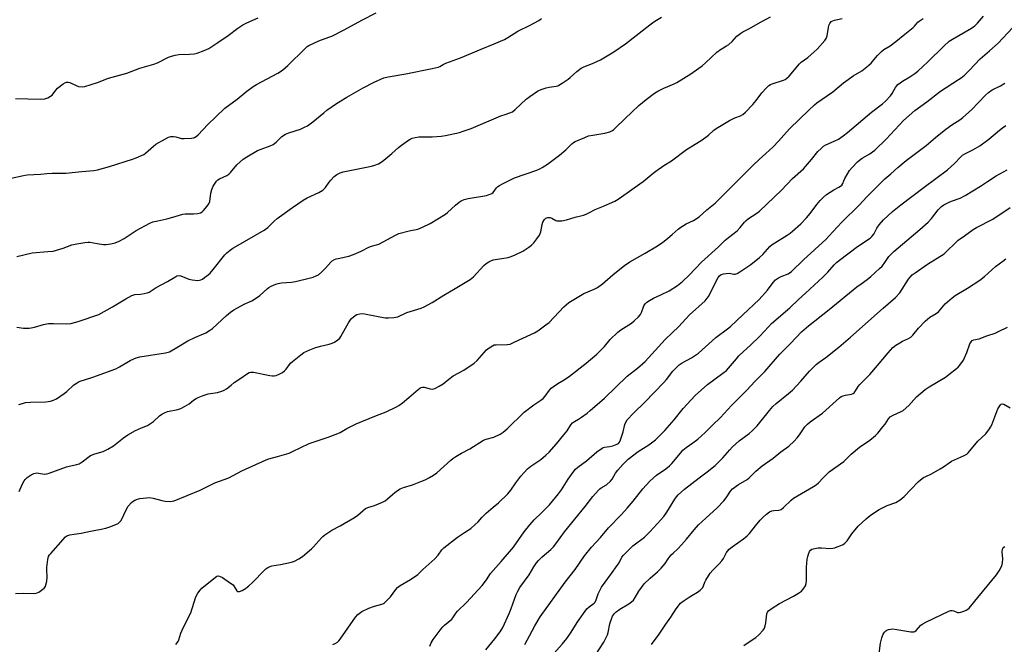
# Model space of a CAD drawing. Units: inches. Extents: x 1207772 to 1213771, y 565456 to 569456.
# Drawn here: x 1212959 to 1213401, y 566334 to 566615 of the extents above; entities that cross this region are included whole.
import ezdxf

# ---------------------------------------------------------------- set-up
doc = ezdxf.new("R2010")
doc.units = ezdxf.units.IN
doc.header["$MEASUREMENT"] = 0
doc.layers.add('Undefined', color=1, linetype='Continuous')

msp = doc.modelspace()

# ---------------------------------------------------------------- linework, layer by layer
at = {"layer": 'Undefined'}
for points, elevation in [([(1212954.88, 566543.77), (1212960.39, 566544.96), (1212962.12, 566545.24), (1212968.13, 566545.5), (1212970.94, 566545.85), (1212973.27, 566546.04), (1212979.5, 566546.02), (1212986.62, 566546.82), (1212992.02, 566547.24), (1212993.69, 566547.49), (1212999.08, 566548.99), (1213009.44, 566552.27), (1213011.1, 566552.88), (1213013.53, 566553.92), (1213014.55, 566554.46), (1213015.23, 566554.96), (1213018.83, 566558.14), (1213019.94, 566558.99), (1213024.32, 566561.52), (1213025.64, 566562.15), (1213026.73, 566562.43), (1213027.86, 566562.51), (1213028.98, 566562.32), (1213031.51, 566561.66), (1213032.67, 566561.53), (1213035.95, 566561.75), (1213036.82, 566561.89), (1213037.36, 566562.07), (1213038.04, 566562.5), (1213038.88, 566563.25), (1213043.27, 566567.89), (1213047.01, 566571.51), (1213050.97, 566575.16), (1213056.41, 566579.29), (1213060.89, 566582.91), (1213063.68, 566584.96), (1213065.19, 566585.85), (1213074.72, 566590.99), (1213076.91, 566592.35), (1213079.29, 566594.46), (1213086.87, 566601.96), (1213087.95, 566602.89), (1213088.67, 566603.36), (1213093.13, 566605.45), (1213097.75, 566607.09), (1213099.08, 566607.65), (1213104.52, 566610.47), (1213112.56, 566614.79), (1213119, 566618.04)], 560), ([(1212956.79, 566357.08), (1212960.3, 566357.36), (1212964.89, 566357.17), (1212966.01, 566357.23), (1212966.53, 566357.38), (1212967.28, 566357.76), (1212969.16, 566359.06), (1212969.8, 566359.61), (1212970.27, 566360.26), (1212970.54, 566361.02), (1212970.89, 566362.66), (1212971.11, 566364.61), (1212970.92, 566367.68), (1212970.97, 566368.84), (1212971.39, 566372.38), (1212971.75, 566373.77), (1212972.2, 566374.5), (1212972.75, 566375.18), (1212979.34, 566382.6), (1212980.24, 566383.23), (1212981.28, 566383.54), (1212983.23, 566383.86), (1212986.4, 566384.18), (1212990.6, 566385.22), (1212995.29, 566386.08), (1212997.45, 566386.56), (1212999.66, 566387.31), (1213002.97, 566388.67), (1213003.65, 566389.14), (1213004.31, 566390), (1213006.7, 566395.07), (1213007.44, 566396.33), (1213009.01, 566398.06), (1213009.69, 566398.61), (1213010.41, 566399.02), (1213011.71, 566399.53), (1213012.71, 566399.77), (1213015.67, 566400.14), (1213017.14, 566400.21), (1213018.79, 566399.98), (1213022.67, 566398.9), (1213024.07, 566398.6), (1213026.42, 566398.53), (1213027.3, 566398.61), (1213028.13, 566398.81), (1213039.8, 566403.61), (1213046.47, 566406.84), (1213052.75, 566409.15), (1213058.64, 566412.23), (1213069.52, 566417.23), (1213070.64, 566417.62), (1213074.67, 566418.67), (1213079.83, 566420.22), (1213081.42, 566420.91), (1213088.81, 566424.55), (1213097.33, 566427.44), (1213101.73, 566429.05), (1213102.76, 566429.54), (1213105.74, 566431.23), (1213110.03, 566433.37), (1213118.42, 566436.89), (1213123.49, 566438.73), (1213128.15, 566440.98), (1213129.15, 566441.6), (1213130.82, 566442.86), (1213133.57, 566445.26), (1213137.85, 566448.82), (1213138.54, 566449.34), (1213139.25, 566449.74), (1213139.77, 566449.86), (1213140.59, 566449.81), (1213143.25, 566449.04), (1213144.28, 566448.91), (1213145.32, 566449.21), (1213147.34, 566450.29), (1213149.05, 566451.34), (1213151.64, 566453.5), (1213153.51, 566454.88), (1213158.37, 566457.52), (1213163, 566460.67), (1213164.3, 566461.84), (1213168.53, 566466.66), (1213169.7, 566467.56), (1213171.22, 566468.48), (1213172.03, 566468.81), (1213172.85, 566468.95), (1213177.8, 566468.99), (1213179.17, 566469.23), (1213180.38, 566469.73), (1213183.16, 566471.19), (1213190.09, 566474.29), (1213191.66, 566475.18), (1213195.26, 566477.81), (1213196.64, 566478.93), (1213203.27, 566485.9), (1213204.29, 566486.83), (1213205.59, 566487.84), (1213212.34, 566491.9), (1213216.94, 566493.83), (1213218.39, 566494.6), (1213220.63, 566496.26), (1213225.33, 566500.38), (1213229.2, 566503.51), (1213230.59, 566504.56), (1213233.02, 566506.14), (1213239.9, 566510.09), (1213245.39, 566513.35), (1213247.81, 566515.03), (1213249.18, 566516.08), (1213252.01, 566518.43), (1213254.72, 566520.91), (1213255.84, 566521.77), (1213258.25, 566523.28), (1213261.64, 566524.75), (1213264.06, 566526.39), (1213267.64, 566529.53), (1213271.35, 566532.57), (1213272.57, 566533.69), (1213288.42, 566549.67), (1213291.12, 566552.16), (1213294.16, 566554.8), (1213297.43, 566557.87), (1213299.83, 566560.42), (1213303.33, 566564.45), (1213304.91, 566566.15), (1213313.35, 566574.39), (1213315.9, 566576.72), (1213317.04, 566577.59), (1213324.15, 566582.54), (1213329.03, 566586.58), (1213331.05, 566588.14), (1213333.4, 566589.69), (1213337.2, 566592.02), (1213339.56, 566593.76), (1213340.6, 566594.65), (1213341.37, 566595.43), (1213342.67, 566596.92), (1213344.23, 566598.93), (1213346.03, 566600.69), (1213347.14, 566601.52), (1213350.05, 566603.26), (1213352.56, 566605.13), (1213356.63, 566608.55), (1213360.38, 566611.51), (1213360.98, 566612.11), (1213362.39, 566613.8), (1213363.04, 566614.37), (1213364.76, 566615.52)], 570), ([(1212956.89, 566579.5), (1212967.9, 566579.3), (1212969.96, 566579.49), (1212971.38, 566579.85), (1212972.63, 566580.55), (1212973.27, 566581.14), (1212974.91, 566583.27), (1212975.71, 566584.14), (1212978.33, 566586.09), (1212979.32, 566586.69), (1212979.83, 566586.9), (1212980.56, 566586.93), (1212981.29, 566586.74), (1212984.13, 566585.35), (1212985.19, 566585.01), (1212986.82, 566584.8), (1212987.94, 566584.94), (1212993.76, 566586.72), (1212998.64, 566588.64), (1213006.88, 566590.98), (1213012.75, 566593.16), (1213019.01, 566594.94), (1213020.62, 566595.62), (1213025.64, 566598.12), (1213026.99, 566598.65), (1213028.64, 566599.03), (1213030.31, 566599.28), (1213035.12, 566599.42), (1213037.08, 566599.57), (1213038.45, 566599.93), (1213041.69, 566601.11), (1213042.75, 566601.54), (1213043.75, 566602.07), (1213047.85, 566604.69), (1213052.5, 566607.86), (1213056.83, 566611.21), (1213058.97, 566612.71), (1213060.78, 566613.6), (1213065.95, 566615.8)], 558), ([(1212957.42, 566476.82), (1212960.38, 566476.38), (1212963.04, 566476.36), (1212963.91, 566476.45), (1212965.32, 566476.78), (1212969.44, 566478.06), (1212971.7, 566478.4), (1212973.99, 566478.54), (1212979.73, 566478.25), (1212981.71, 566478.41), (1212985.06, 566479.3), (1212994.23, 566482.5), (1213000.37, 566486), (1213006.41, 566489.59), (1213009.17, 566491.07), (1213010.52, 566491.44), (1213013.06, 566491.72), (1213014.73, 566491.99), (1213016.1, 566492.3), (1213016.89, 566492.6), (1213020.13, 566494.57), (1213025.17, 566497.29), (1213028.39, 566499.35), (1213029.41, 566499.86), (1213030.41, 566500.03), (1213031.22, 566499.91), (1213034.81, 566498.44), (1213036.21, 566498.05), (1213038.76, 566497.83), (1213039.59, 566497.89), (1213040.11, 566498.03), (1213040.86, 566498.43), (1213041.82, 566499.08), (1213043.46, 566500.31), (1213044.29, 566501.08), (1213045.75, 566502.74), (1213050.96, 566509.34), (1213051.79, 566510.17), (1213053.38, 566511.47), (1213054.57, 566512.34), (1213055.83, 566513.11), (1213068.67, 566520.37), (1213070.26, 566521.64), (1213073.13, 566524.48), (1213074.45, 566525.59), (1213081.42, 566530.57), (1213086.2, 566533.88), (1213088, 566534.92), (1213093.2, 566537.36), (1213094.95, 566538.38), (1213095.59, 566538.92), (1213096.14, 566539.55), (1213097.82, 566542.03), (1213098.53, 566542.91), (1213100.15, 566544.55), (1213101.27, 566545.44), (1213102.81, 566546.22), (1213104.19, 566546.68), (1213116.91, 566549.12), (1213118.31, 566549.54), (1213119.94, 566550.26), (1213121.26, 566550.95), (1213122.45, 566551.8), (1213126.02, 566554.86), (1213129.03, 566557.58), (1213130.41, 566558.67), (1213133.48, 566560.92), (1213134.2, 566561.35), (1213135.16, 566561.77), (1213136.46, 566562.11), (1213138.19, 566562.29), (1213144.19, 566562.34), (1213148.12, 566562.63), (1213150.14, 566562.98), (1213156.46, 566564.31), (1213158.13, 566564.82), (1213161.67, 566566.09), (1213175.02, 566571.72), (1213176.93, 566572.45), (1213179, 566573.08), (1213180.17, 566573.64), (1213181.5, 566574.7), (1213186.38, 566579.33), (1213188, 566580.5), (1213191.5, 566582.81), (1213193.05, 566583.57), (1213195.42, 566584.4), (1213196.78, 566584.7), (1213199.8, 566585.11), (1213200.58, 566585.32), (1213201.09, 566585.54), (1213202.57, 566586.42), (1213205.19, 566588.2), (1213206.08, 566588.95), (1213209.08, 566591.77), (1213211.03, 566593.14), (1213212.32, 566593.84), (1213216.25, 566595.35), (1213219.84, 566596.99), (1213225.85, 566600.54), (1213230.95, 566604.16), (1213241.89, 566612.66), (1213243.69, 566613.99), (1213244.91, 566614.78), (1213247.24, 566616.11)], 564), ([(1212957.45, 566508.57), (1212964.37, 566510.29), (1212971.42, 566510.77), (1212973.74, 566511.04), (1212978.22, 566512.26), (1212982.16, 566513.75), (1212984.47, 566514.28), (1212987.98, 566514.93), (1212989.45, 566515.02), (1212990.31, 566514.98), (1212993.61, 566514.35), (1212996.45, 566513.98), (1212997.61, 566514.01), (1212999.65, 566514.26), (1213001.65, 566514.68), (1213003.46, 566515.48), (1213005.7, 566516.73), (1213011.07, 566520.19), (1213017.18, 566523.5), (1213018.52, 566524.1), (1213020.83, 566524.67), (1213024.89, 566525.44), (1213027.6, 566526.22), (1213032.03, 566527.66), (1213033.14, 566527.77), (1213036.8, 566527.75), (1213038.87, 566527.94), (1213039.99, 566528.19), (1213040.69, 566528.61), (1213041.31, 566529.18), (1213043.02, 566531.14), (1213043.77, 566532.23), (1213044.16, 566533.36), (1213044.64, 566537.02), (1213045.05, 566538.61), (1213045.73, 566540.11), (1213047.25, 566542.47), (1213047.82, 566543.05), (1213048.5, 566543.5), (1213051.76, 566544.92), (1213052.73, 566545.55), (1213053.53, 566546.39), (1213056.35, 566549.83), (1213059.16, 566552.32), (1213060.83, 566553.43), (1213065.61, 566556.14), (1213067.22, 566556.8), (1213071.36, 566558.27), (1213072.67, 566558.87), (1213074, 566559.96), (1213076.57, 566562.51), (1213078.15, 566563.52), (1213079.69, 566564.18), (1213084.91, 566565.86), (1213086.76, 566566.63), (1213088.03, 566567.26), (1213090.53, 566569.11), (1213095.43, 566573.18), (1213096.82, 566574.26), (1213101.18, 566577.33), (1213105.72, 566580.16), (1213113.11, 566584.3), (1213118.08, 566586.97), (1213119.68, 566587.73), (1213122.41, 566588.84), (1213124.34, 566589.37), (1213132.27, 566590.67), (1213144.19, 566592.99), (1213146.81, 566593.6), (1213147.55, 566593.9), (1213149.04, 566594.88), (1213150.3, 566595.49), (1213156.8, 566597.82), (1213166.18, 566601.8), (1213171.94, 566604.06), (1213176.57, 566606.15), (1213178.12, 566606.99), (1213182.68, 566609.82), (1213188.13, 566612.5), (1213192, 566614.66), (1213193.2, 566615.45)], 562), ([(1212958.47, 566402.96), (1212960.05, 566406.45), (1212960.73, 566407.74), (1212961.25, 566408.41), (1212962.08, 566409.2), (1212962.98, 566409.91), (1212963.9, 566410.47), (1212965.12, 566411.03), (1212966.49, 566411.31), (1212967.32, 566411.27), (1212969.79, 566410.8), (1212970.88, 566410.86), (1212971.98, 566411.19), (1212979.8, 566414.01), (1212980.94, 566414.33), (1212984.41, 566415.07), (1212985.5, 566415.47), (1212986.75, 566416.24), (1212990.63, 566419.09), (1212992.52, 566419.86), (1212996.2, 566420.97), (1212998.33, 566422.03), (1213000.9, 566423.52), (1213005.44, 566427.12), (1213007.39, 566428.44), (1213010.83, 566430.37), (1213013.47, 566431.62), (1213016.11, 566432.69), (1213017.11, 566433.18), (1213018.87, 566434.47), (1213021.52, 566436.99), (1213022.64, 566437.8), (1213023.88, 566438.39), (1213025.17, 566438.87), (1213029.76, 566439.76), (1213031.12, 566440.21), (1213032.88, 566441.14), (1213034.83, 566442.31), (1213036.83, 566443.95), (1213037.98, 566444.74), (1213039.02, 566445.24), (1213041.19, 566446.1), (1213043.39, 566446.84), (1213046.54, 566447.25), (1213047.67, 566447.48), (1213049.62, 566448.04), (1213050.69, 566448.45), (1213051.67, 566449.08), (1213053.72, 566450.83), (1213055.13, 566451.89), (1213058.1, 566453.83), (1213060.68, 566455.75), (1213061.88, 566456.42), (1213062.62, 566456.64), (1213063.76, 566456.61), (1213071.22, 566455.08), (1213072.34, 566454.93), (1213073.18, 566454.97), (1213074.02, 566455.11), (1213075.32, 566455.63), (1213076.8, 566456.46), (1213077.69, 566457.15), (1213078.46, 566458.01), (1213080.46, 566460.58), (1213081.28, 566461.42), (1213085.02, 566464.36), (1213086.47, 566465.39), (1213089.15, 566466.69), (1213091.35, 566467.58), (1213093.88, 566468.31), (1213097.8, 566469.22), (1213099.17, 566469.61), (1213100.21, 566470.13), (1213101.67, 566471.13), (1213102.55, 566471.9), (1213103.07, 566472.6), (1213106.57, 566478.8), (1213107.36, 566480.05), (1213107.94, 566480.7), (1213108.61, 566481.29), (1213109.55, 566482.01), (1213110.31, 566482.44), (1213111.64, 566482.82), (1213113.04, 566482.91), (1213114.51, 566482.69), (1213123.02, 566481.01), (1213124.5, 566480.95), (1213126.89, 566481.15), (1213128.63, 566481.5), (1213132.68, 566483.35), (1213139.23, 566485.39), (1213140.6, 566485.91), (1213144.19, 566487.93), (1213149.37, 566491.25), (1213154.49, 566494.2), (1213161.16, 566498.19), (1213162.64, 566499.45), (1213167.39, 566504.6), (1213168.43, 566505.49), (1213169.54, 566506.22), (1213170.5, 566506.69), (1213171.59, 566507.01), (1213178.22, 566508.19), (1213179.63, 566508.54), (1213181.49, 566509.32), (1213184.9, 566510.92), (1213187.62, 566512.7), (1213188.76, 566513.63), (1213189.77, 566514.7), (1213191.22, 566516.49), (1213192.35, 566518.11), (1213192.73, 566518.85), (1213193.01, 566519.67), (1213193.61, 566522.89), (1213193.93, 566524), (1213194.55, 566525.14), (1213195.28, 566525.78), (1213196.17, 566526.13), (1213197.17, 566526.04), (1213197.92, 566525.76), (1213199.64, 566524.81), (1213200.15, 566524.63), (1213200.71, 566524.55), (1213202.45, 566524.65), (1213204.48, 566525), (1213208.36, 566526.22), (1213212.21, 566527.2), (1213213.29, 566527.54), (1213214.57, 566528.16), (1213217.4, 566529.73), (1213221.11, 566531.18), (1213223.78, 566532.36), (1213226.16, 566533.47), (1213227.67, 566534.37), (1213231.83, 566537.11), (1213234.89, 566539.4), (1213239, 566542.24), (1213243.44, 566546.05), (1213244.61, 566546.97), (1213248.32, 566549.45), (1213251.72, 566551.58), (1213258.45, 566556.64), (1213264.97, 566560.71), (1213267.13, 566562.18), (1213268.27, 566563.05), (1213270.74, 566565.28), (1213271.82, 566566.13), (1213277.78, 566569.66), (1213280.21, 566570.81), (1213282.77, 566571.78), (1213283.71, 566572.33), (1213284.98, 566573.5), (1213288.19, 566576.85), (1213289.78, 566578.73), (1213292.3, 566582.05), (1213294.43, 566584.43), (1213295.46, 566585.42), (1213296.2, 566585.85), (1213297, 566586.17), (1213302.04, 566587.75), (1213302.78, 566588.11), (1213303.58, 566588.66), (1213304.51, 566589.63), (1213309.19, 566595.19), (1213310.05, 566595.95), (1213312.9, 566598.04), (1213315.89, 566600.49), (1213317.12, 566601.75), (1213320.63, 566605.68), (1213321.25, 566606.59), (1213321.69, 566607.74), (1213322.22, 566611.49), (1213322.41, 566612.34), (1213322.84, 566613.32), (1213323.14, 566613.75), (1213323.51, 566614.11), (1213324.19, 566614.53), (1213324.95, 566614.84), (1213328.43, 566615.53)], 568), ([(1213028.94, 566334.25), (1213029.96, 566335.57), (1213030.29, 566336.33), (1213031.19, 566339.29), (1213031.72, 566340.63), (1213032.96, 566343.28), (1213035.59, 566348.42), (1213037.78, 566355.18), (1213038.23, 566356.25), (1213038.81, 566357.24), (1213039.79, 566358.65), (1213040.58, 566359.5), (1213046.7, 566364.52), (1213047.36, 566364.93), (1213048.1, 566365.07), (1213048.84, 566364.85), (1213049.82, 566364.29), (1213053.47, 566361.85), (1213054.61, 566360.97), (1213055.14, 566360.33), (1213056.31, 566358.4), (1213056.82, 566357.97), (1213057.48, 566357.99), (1213058.74, 566358.51), (1213060.25, 566359.36), (1213061.75, 566360.59), (1213063.39, 566362.15), (1213068.71, 566367.59), (1213069.36, 566368.17), (1213070.29, 566368.79), (1213071.28, 566369.3), (1213072.11, 566369.55), (1213075.95, 566370.1), (1213080.87, 566371.16), (1213082.22, 566371.67), (1213084.24, 566372.71), (1213085.89, 566373.84), (1213089.87, 566377.14), (1213090.83, 566378.12), (1213094.39, 566382.19), (1213095, 566382.8), (1213095.9, 566383.53), (1213099.01, 566385.67), (1213102.76, 566387.5), (1213109.29, 566391.3), (1213110.75, 566392.31), (1213113.16, 566394.49), (1213114.21, 566395.29), (1213115.22, 566395.75), (1213118.25, 566396.71), (1213121.75, 566398.21), (1213123.05, 566398.85), (1213124.11, 566399.61), (1213126.24, 566401.65), (1213127.35, 566402.58), (1213128.5, 566403.42), (1213129.73, 566404.11), (1213131.29, 566404.8), (1213135.25, 566406.02), (1213139.05, 566407.49), (1213140.92, 566408.27), (1213142.94, 566409.34), (1213144.67, 566410.34), (1213146.21, 566411.43), (1213152.47, 566417.09), (1213153.4, 566417.81), (1213154.83, 566418.72), (1213157.27, 566420.16), (1213161.04, 566422.15), (1213167.24, 566425.99), (1213168.34, 566426.42), (1213171.77, 566427.45), (1213174.62, 566428.77), (1213176.11, 566429.6), (1213177.83, 566431.11), (1213185.53, 566438.62), (1213189.89, 566441.94), (1213193.04, 566444.08), (1213193.96, 566444.8), (1213194.89, 566445.86), (1213196.86, 566448.57), (1213197.68, 566449.38), (1213200.55, 566451.5), (1213203.44, 566453.18), (1213205.8, 566454.8), (1213213.3, 566460.7), (1213218.08, 566464.68), (1213219.4, 566465.86), (1213221.54, 566468.15), (1213224.2, 566471.33), (1213227.58, 566474.58), (1213228.98, 566475.65), (1213233.65, 566478.6), (1213234.99, 566479.69), (1213236.9, 566481.48), (1213237.82, 566482.57), (1213238.26, 566483.48), (1213239.28, 566486.38), (1213239.83, 566487.28), (1213240.57, 566488.05), (1213241.8, 566488.87), (1213243.64, 566489.88), (1213246.96, 566491.31), (1213250.68, 566493.14), (1213254.41, 566495.57), (1213256.59, 566497.31), (1213259.68, 566500.25), (1213265.18, 566505.97), (1213272.79, 566512.89), (1213275.86, 566515.88), (1213277.38, 566517.14), (1213281.26, 566520.13), (1213282.59, 566521.56), (1213284.45, 566523.97), (1213285.22, 566524.8), (1213286.36, 566525.7), (1213289.62, 566527.74), (1213291.24, 566529), (1213301.11, 566538.45), (1213306.04, 566543.69), (1213311.09, 566547.92), (1213314.61, 566552.13), (1213317.43, 566555.73), (1213318.9, 566557.16), (1213320.05, 566558.09), (1213321.02, 566558.68), (1213324.79, 566560.33), (1213326.79, 566561.36), (1213328.91, 566562.8), (1213330.79, 566564.26), (1213341.57, 566573.39), (1213346.54, 566577.23), (1213347.86, 566578.35), (1213350.2, 566580.82), (1213350.81, 566581.76), (1213352.31, 566584.5), (1213352.8, 566585.18), (1213353.42, 566585.79), (1213355.52, 566587.39), (1213358.87, 566589.32), (1213361.02, 566590.78), (1213362.4, 566591.81), (1213366.97, 566596), (1213374.11, 566603.14), (1213376.5, 566605.27), (1213377.95, 566606.24), (1213386.47, 566611.2), (1213388.03, 566612.28), (1213389.24, 566613.43), (1213391.87, 566616.52)], 572), ([(1213099.51, 566334.26), (1213100.55, 566334.71), (1213101.5, 566335.34), (1213102.14, 566335.91), (1213102.7, 566336.59), (1213109.65, 566346.49), (1213110.75, 566347.76), (1213112.58, 566349.03), (1213115.66, 566350.58), (1213118.18, 566351.47), (1213121.53, 566352.31), (1213122.3, 566352.63), (1213122.76, 566352.95), (1213123.79, 566353.94), (1213125.35, 566355.68), (1213127.83, 566358.98), (1213128.61, 566359.85), (1213129.81, 566360.7), (1213134.44, 566363.43), (1213137.67, 566365.73), (1213139.92, 566367.86), (1213145.38, 566372.68), (1213146.86, 566374.33), (1213148.49, 566376.71), (1213149.4, 566377.63), (1213155.56, 566382.39), (1213158.71, 566384.6), (1213161.48, 566386.42), (1213163.52, 566388.14), (1213164.8, 566389.36), (1213166.51, 566391.36), (1213168.36, 566393.24), (1213171.61, 566395.87), (1213174.01, 566397.93), (1213178.08, 566401.9), (1213179.55, 566403.64), (1213181.72, 566406.82), (1213184, 566409.87), (1213187.03, 566413.23), (1213188.45, 566414.4), (1213193.02, 566417.39), (1213195.26, 566419.31), (1213196.73, 566420.71), (1213200.04, 566424.4), (1213203.35, 566428.47), (1213204.78, 566430.31), (1213206.48, 566432.89), (1213207.24, 566433.78), (1213208.11, 566434.44), (1213209.96, 566435.51), (1213211.18, 566436.33), (1213213.81, 566438.22), (1213215.19, 566439.34), (1213221.52, 566444.86), (1213231.78, 566454.75), (1213236.34, 566458.46), (1213239.81, 566461.44), (1213241.41, 566463.07), (1213248.82, 566471.3), (1213252.03, 566474.24), (1213254.98, 566477.1), (1213259.79, 566482.41), (1213266.83, 566488.69), (1213267.79, 566489.81), (1213268.44, 566490.78), (1213272.06, 566498.12), (1213272.63, 566499.07), (1213273.29, 566499.87), (1213274.08, 566500.44), (1213275.06, 566500.79), (1213276.2, 566500.95), (1213277.63, 566501.02), (1213279.76, 566500.68), (1213280.36, 566500.69), (1213281.14, 566500.93), (1213282.39, 566501.61), (1213287.32, 566504.93), (1213291.29, 566508.08), (1213292.75, 566509.52), (1213295.91, 566513.03), (1213296.88, 566513.9), (1213303.61, 566518.09), (1213305.03, 566519.05), (1213306.15, 566519.94), (1213309.77, 566523.18), (1213312.33, 566525.9), (1213313.95, 566527.84), (1213317.03, 566531.98), (1213318.57, 566533.79), (1213319.82, 566535.03), (1213321.36, 566536.39), (1213322.97, 566537.53), (1213324.64, 566538.59), (1213326.98, 566539.72), (1213327.65, 566540.16), (1213328.23, 566540.68), (1213328.68, 566541.38), (1213329.09, 566542.58), (1213329.59, 566543.65), (1213331.77, 566547.23), (1213332.87, 566548.62), (1213335.32, 566551.18), (1213336.22, 566551.93), (1213337.41, 566552.76), (1213340.88, 566554.7), (1213342.11, 566555.54), (1213343.02, 566556.29), (1213348.18, 566561.37), (1213355.93, 566569.62), (1213361, 566574.25), (1213366.49, 566578.11), (1213372.59, 566582.82), (1213380.76, 566588.05), (1213381.94, 566588.89), (1213383.41, 566590.08), (1213385.59, 566592.24), (1213390.4, 566597.33), (1213394.62, 566600.92), (1213398.49, 566604.44), (1213404.95, 566611.37)], 574), ([(1213143.07, 566333.49), (1213143.67, 566335.02), (1213144.59, 566336.47), (1213148.14, 566341.24), (1213148.91, 566342.12), (1213149.71, 566342.89), (1213152.89, 566345.55), (1213153.44, 566346.23), (1213154.91, 566348.43), (1213155.55, 566349.28), (1213159.5, 566353.1), (1213166.67, 566360.73), (1213168.56, 566363.3), (1213170.34, 566366.16), (1213175.16, 566371.54), (1213180.62, 566377.92), (1213185.51, 566384.88), (1213188.01, 566387.98), (1213190.01, 566390.23), (1213193.22, 566393.33), (1213196.86, 566397.05), (1213200.94, 566401.92), (1213202.21, 566403.7), (1213205.21, 566408.58), (1213207.47, 566411.66), (1213208.59, 566413.01), (1213209.6, 566413.88), (1213213.51, 566416.78), (1213218.2, 566420.79), (1213220.46, 566422.5), (1213220.95, 566422.75), (1213221.64, 566422.95), (1213223.91, 566423.18), (1213225.29, 566423.51), (1213226.9, 566424.05), (1213227.83, 566424.58), (1213228.33, 566425.15), (1213228.81, 566426.17), (1213229.94, 566429.81), (1213230.74, 566433.02), (1213231.17, 566434.11), (1213231.77, 566435.11), (1213234.55, 566438.19), (1213239.77, 566443.18), (1213248.27, 566451.9), (1213249.44, 566453.25), (1213252.23, 566456.98), (1213254.07, 566458.87), (1213255.21, 566459.88), (1213256.51, 566460.83), (1213260.68, 566463.09), (1213263.79, 566465.2), (1213271.68, 566472.12), (1213276.84, 566476.03), (1213278.21, 566477.17), (1213283.77, 566482.3), (1213291.08, 566489.2), (1213294.81, 566493.44), (1213297.35, 566496.91), (1213298.44, 566498.1), (1213299.74, 566498.97), (1213300.98, 566499.56), (1213304.08, 566500.81), (1213305.69, 566501.83), (1213310.96, 566507.07), (1213321.25, 566516.38), (1213322.47, 566517.64), (1213328.2, 566524.01), (1213336.24, 566531.83), (1213339.34, 566535.2), (1213347.53, 566543.42), (1213350.26, 566545.65), (1213353.42, 566548.6), (1213357.18, 566551.76), (1213366.2, 566558.51), (1213370.32, 566562.04), (1213375, 566565.79), (1213377.63, 566567.69), (1213381.27, 566570.01), (1213382.6, 566571.04), (1213386.51, 566574.48), (1213392.89, 566581.14), (1213394.15, 566582.32), (1213395.75, 566583.42), (1213399.56, 566585.28), (1213401.54, 566586.39)], 576), ([(1213168.18, 566331.88), (1213172.26, 566336.76), (1213174.75, 566339.94), (1213175.82, 566341.82), (1213178.73, 566348.19), (1213179.61, 566350.35), (1213181.88, 566356.67), (1213182.56, 566358.25), (1213183.6, 566359.88), (1213187.73, 566365.46), (1213189.87, 566369.16), (1213190.98, 566370.86), (1213191.94, 566371.98), (1213193.6, 566373.66), (1213197.51, 566376.98), (1213198.64, 566378.13), (1213199.65, 566379.41), (1213203.53, 566384.81), (1213212.84, 566396.22), (1213216.37, 566400.66), (1213218.82, 566403.51), (1213219.43, 566404.12), (1213220.1, 566404.63), (1213222.44, 566405.98), (1213224.22, 566407.55), (1213224.97, 566408.45), (1213226.54, 566411.16), (1213227.53, 566412.58), (1213229.8, 566415.05), (1213232.2, 566417.47), (1213236.78, 566420.89), (1213241.49, 566423.91), (1213244.44, 566426.18), (1213245.92, 566427.52), (1213248.73, 566430.38), (1213252.85, 566435.24), (1213256.89, 566440.23), (1213262.33, 566446.18), (1213267.89, 566451.11), (1213274.78, 566456.08), (1213276.36, 566457.35), (1213278.28, 566459.39), (1213280.86, 566462.6), (1213282.03, 566463.89), (1213284.07, 566465.93), (1213287.16, 566468.68), (1213291.36, 566472.72), (1213295.23, 566476.98), (1213296.66, 566478.45), (1213304.85, 566485.5), (1213308.83, 566489.28), (1213311.98, 566492.06), (1213319.74, 566499.32), (1213321.95, 566501.51), (1213324.83, 566504.84), (1213325.79, 566505.83), (1213327.16, 566506.94), (1213335.26, 566513.07), (1213340.99, 566516.74), (1213341.8, 566517.52), (1213342.68, 566518.63), (1213343.98, 566521.36), (1213344.97, 566522.74), (1213347.04, 566525.07), (1213351.05, 566528.83), (1213354.76, 566531.83), (1213365.19, 566539.78), (1213375.78, 566547.57), (1213378.89, 566550.36), (1213381.67, 566553.36), (1213382.52, 566554.14), (1213383.49, 566554.75), (1213387.16, 566556.52), (1213390.26, 566558.23), (1213394.26, 566561.24), (1213399.1, 566565.38), (1213400.48, 566566.44), (1213401.96, 566567.4)], 578), ([(1213185.8, 566334.28), (1213187.86, 566338.06), (1213190.22, 566342.63), (1213192.61, 566346.7), (1213203.9, 566362.29), (1213208.34, 566368), (1213212.52, 566374.11), (1213215.73, 566377.89), (1213219.78, 566382.31), (1213223.39, 566386.66), (1213229.17, 566392.61), (1213231.78, 566395.45), (1213234.49, 566398.59), (1213238.85, 566404.22), (1213241.99, 566407.58), (1213243.43, 566408.99), (1213244.96, 566410.31), (1213249.19, 566413.2), (1213250.85, 566414.44), (1213251.86, 566415.49), (1213255.7, 566420.23), (1213256.84, 566421.5), (1213258.29, 566422.71), (1213261.22, 566424.79), (1213263.48, 566426.53), (1213266.9, 566429.54), (1213270.19, 566432.71), (1213273.66, 566436.27), (1213278.68, 566441.68), (1213285.61, 566448.53), (1213289.13, 566452.33), (1213293.66, 566456.86), (1213300.34, 566464.67), (1213305.13, 566469.47), (1213310.14, 566474.66), (1213313.3, 566477.45), (1213322.55, 566484.72), (1213335.05, 566494.91), (1213336.87, 566496.31), (1213339.65, 566498.23), (1213341.25, 566499.58), (1213345.25, 566503.2), (1213346.31, 566504.25), (1213347.23, 566505.42), (1213349.42, 566508.52), (1213351.63, 566510.84), (1213363.34, 566520.76), (1213367.05, 566524.01), (1213368.49, 566525.59), (1213371.5, 566529.52), (1213372.99, 566531), (1213374.14, 566531.81), (1213376.48, 566533.04), (1213377.56, 566533.48), (1213381.41, 566534.79), (1213383.67, 566535.94), (1213390.61, 566540.16), (1213393.72, 566542.31), (1213397.62, 566544.88), (1213402.57, 566547.49)], 580), ([(1213197.74, 566328.92), (1213202.59, 566334.37), (1213204.67, 566336.85), (1213206.3, 566339.31), (1213209.55, 566344.54), (1213213.64, 566350.18), (1213214.63, 566351.21), (1213216.88, 566352.77), (1213217.39, 566353.31), (1213217.87, 566354.25), (1213218.42, 566356.16), (1213218.74, 566356.99), (1213220.19, 566359.94), (1213224.79, 566366.13), (1213227.33, 566369.75), (1213228.13, 566370.98), (1213229.43, 566373.41), (1213230.05, 566374.32), (1213230.8, 566375.13), (1213234.35, 566378.5), (1213239.52, 566382.49), (1213240.78, 566383.59), (1213241.97, 566384.8), (1213246.93, 566390.22), (1213248.27, 566391.78), (1213249.65, 566393.65), (1213253.14, 566399.49), (1213253.97, 566400.6), (1213254.76, 566401.44), (1213257.61, 566403.98), (1213264.19, 566409.16), (1213267.76, 566411.82), (1213271.33, 566414.7), (1213274.75, 566418.14), (1213277.95, 566421.77), (1213279.17, 566422.98), (1213282.15, 566425.67), (1213286.65, 566429.08), (1213287.96, 566430.23), (1213290.18, 566432.5), (1213295.69, 566439.43), (1213297.24, 566441.17), (1213298.71, 566442.57), (1213304.25, 566446.97), (1213306.04, 566448.5), (1213309.83, 566452.56), (1213313.65, 566457.01), (1213316.74, 566460.01), (1213318.02, 566461.07), (1213321.13, 566463.23), (1213326.91, 566467.9), (1213332.14, 566472.39), (1213346.86, 566485.36), (1213352.44, 566490.1), (1213354.33, 566492.22), (1213358.21, 566498.36), (1213358.92, 566499.32), (1213359.93, 566500.31), (1213361.22, 566501.3), (1213366.78, 566505.13), (1213371.16, 566507.76), (1213374.2, 566509.78), (1213375.47, 566510.9), (1213379.13, 566514.6), (1213380.61, 566515.88), (1213383.33, 566517.93), (1213387.35, 566520.74), (1213388.77, 566521.64), (1213396.19, 566525.37), (1213403.92, 566530.63)], 582), ([(1213217.43, 566329.31), (1213221.24, 566335.35), (1213222.35, 566337.3), (1213222.9, 566338.53), (1213223.19, 566339.57), (1213224, 566343.46), (1213224.39, 566344.83), (1213225.22, 566346.98), (1213226.02, 566348.15), (1213226.87, 566348.92), (1213228.54, 566350.08), (1213232.58, 566352.47), (1213233.73, 566353.38), (1213234.58, 566354.19), (1213235.43, 566355.34), (1213236.99, 566358.13), (1213239.45, 566361.44), (1213242.09, 566364.06), (1213245.41, 566366.87), (1213247.02, 566368.5), (1213248.89, 566370.65), (1213250.22, 566372.67), (1213251.61, 566374.45), (1213252.39, 566375.28), (1213254.56, 566377.23), (1213256.16, 566378.94), (1213258.51, 566381.57), (1213261.89, 566385.71), (1213263.9, 566387.93), (1213267.11, 566391.02), (1213272.2, 566395.68), (1213275.19, 566398.78), (1213276.29, 566400.08), (1213278.24, 566403.19), (1213279.16, 566404.2), (1213281.88, 566406.06), (1213285.77, 566408.39), (1213286.66, 566409.16), (1213289.61, 566412.05), (1213292.43, 566414.52), (1213297.34, 566417.94), (1213300.84, 566420.75), (1213304.46, 566423.35), (1213306.77, 566425.56), (1213308.17, 566427.03), (1213309.22, 566428.42), (1213311.64, 566431.96), (1213312.77, 566433.21), (1213314.08, 566434.3), (1213319.62, 566438.18), (1213327.24, 566445.12), (1213327.92, 566445.59), (1213328.83, 566446.01), (1213329.92, 566446.29), (1213332.54, 566446.73), (1213333.28, 566447), (1213333.81, 566447.37), (1213334.46, 566448.16), (1213335.64, 566450.12), (1213336.31, 566451.05), (1213340.88, 566455.61), (1213344.22, 566459.64), (1213349.04, 566465.27), (1213351.22, 566467.61), (1213352.51, 566468.73), (1213354.25, 566469.83), (1213355.55, 566470.52), (1213358.25, 566471.67), (1213359.34, 566472.37), (1213360.12, 566473.17), (1213362.69, 566476.35), (1213365.66, 566479.45), (1213367.81, 566481.32), (1213370.6, 566482.98), (1213371.7, 566483.78), (1213372.49, 566484.6), (1213374.73, 566487.23), (1213377.78, 566490.05), (1213379.21, 566491.05), (1213384.73, 566494.29), (1213390.33, 566497.94), (1213392.36, 566499.57), (1213397.27, 566504.03), (1213400.56, 566506.54), (1213402.02, 566507.55)], 584), ([(1213284.24, 566333.84), (1213288.44, 566336.57), (1213289.64, 566337.43), (1213290.88, 566338.62), (1213292.84, 566340.72), (1213293.5, 566341.63), (1213293.86, 566342.58), (1213294.13, 566343.91), (1213294.61, 566348.04), (1213294.88, 566348.8), (1213295.34, 566349.41), (1213296.5, 566350.3), (1213300.3, 566352.71), (1213306.55, 566356.02), (1213308.75, 566357.32), (1213310.15, 566358.25), (1213310.94, 566359.05), (1213311.87, 566360.53), (1213312.25, 566361.61), (1213312.35, 566363.05), (1213312.37, 566368.92), (1213312.72, 566372.63), (1213312.9, 566373.77), (1213313.24, 566374.89), (1213313.73, 566375.95), (1213314.22, 566376.62), (1213314.77, 566377.01), (1213315.3, 566377.21), (1213317.63, 566377.64), (1213319.08, 566377.66), (1213323.12, 566377.4), (1213324.26, 566377.45), (1213325.1, 566377.66), (1213326.21, 566378.05), (1213327.86, 566378.71), (1213328.9, 566379.21), (1213329.6, 566379.72), (1213330.6, 566380.77), (1213332.82, 566383.94), (1213335.6, 566387.44), (1213339.16, 566390.75), (1213340.96, 566392.19), (1213343.81, 566394.21), (1213345.05, 566394.94), (1213348.67, 566396.62), (1213352.51, 566398.09), (1213354.44, 566399.25), (1213355.33, 566399.92), (1213356.2, 566400.73), (1213362.57, 566407.39), (1213363.65, 566408.28), (1213365.02, 566409.23), (1213365.98, 566409.78), (1213368.52, 566410.95), (1213372.4, 566413.13), (1213373.9, 566414.06), (1213376.48, 566415.91), (1213377.61, 566416.58), (1213378.85, 566417.19), (1213382.92, 566418.96), (1213384.37, 566419.82), (1213385, 566420.36), (1213385.79, 566421.2), (1213389.44, 566425.56), (1213392.92, 566428.87), (1213394.67, 566431.1), (1213395.11, 566431.82), (1213395.62, 566432.88), (1213398.43, 566440.07), (1213399.24, 566441.54), (1213399.56, 566441.95), (1213399.93, 566442.25), (1213400.35, 566442.38), (1213401.02, 566442.25), (1213403.85, 566440.51)], 588), ([(1213344.7, 566328), (1213345.66, 566334.77), (1213346.2, 566337.26), (1213346.46, 566338.06), (1213346.83, 566338.81), (1213347.5, 566339.73), (1213348.08, 566340.33), (1213348.53, 566340.63), (1213349.3, 566340.94), (1213350.12, 566341.14), (1213350.97, 566341.21), (1213353, 566340.98), (1213359.32, 566339.94), (1213360.13, 566339.88), (1213360.61, 566339.93), (1213361.04, 566340.09), (1213361.69, 566340.56), (1213363.82, 566342.86), (1213364.72, 566343.55), (1213366.01, 566344.24), (1213376.35, 566349.23), (1213377.15, 566349.5), (1213377.89, 566349.55), (1213378.53, 566349.36), (1213380.24, 566348.59), (1213381.01, 566348.54), (1213381.81, 566348.72), (1213383.16, 566349.18), (1213384.21, 566349.62), (1213384.93, 566350.03), (1213385.56, 566350.6), (1213386.12, 566351.26), (1213389.39, 566355.36), (1213397.77, 566365.56), (1213399.03, 566367.32), (1213400.17, 566369.53), (1213400.52, 566370.9), (1213400.64, 566372.67), (1213400.35, 566375.89), (1213400.43, 566376.99), (1213400.62, 566377.43), (1213401.07, 566378), (1213401.45, 566378.31)], 590)]:
    msp.add_lwpolyline(points, dxfattribs=dict(at, elevation=elevation))
for points in [[(1212958.32, 566442.02, 566), (1212959.94, 566442.58, 566), (1212961.33, 566442.9, 566), (1212963.64, 566443.06, 566), (1212970.41, 566443.3, 566), (1212972.64, 566443.61, 566), (1212973.91, 566443.95, 566), (1212975.34, 566444.67, 566), (1212978.76, 566446.98, 566), (1212979.91, 566447.89, 566), (1212983.14, 566450.87, 566), (1212984.51, 566451.84, 566), (1212985.5, 566452.37, 566), (1212991.55, 566454.3, 566), (1213001.89, 566458.16, 566), (1213003.66, 566459, 566), (1213008.42, 566461.82, 566), (1213009.96, 566462.6, 566), (1213011.01, 566463.04, 566), (1213012.68, 566463.42, 566), (1213024.29, 566465.35, 566), (1213025.99, 566465.81, 566), (1213029.36, 566467.65, 566), (1213034.32, 566470.63, 566), (1213037.45, 566472.17, 566), (1213042.35, 566474.34, 566), (1213044, 566475.25, 566), (1213045.35, 566476.29, 566), (1213051.71, 566482.1, 566), (1213053.52, 566483.62, 566), (1213055.01, 566484.56, 566), (1213059.6, 566487.17, 566), (1213063.05, 566488.66, 566), (1213064.31, 566489.34, 566), (1213066.65, 566491.02, 566), (1213070.08, 566494.16, 566), (1213070.77, 566494.66, 566), (1213071.76, 566495.2, 566), (1213073.81, 566496.13, 566), (1213074.88, 566496.47, 566), (1213076.33, 566496.69, 566), (1213080.96, 566497.11, 566), (1213082.65, 566497.35, 566), (1213089.47, 566498.94, 566), (1213090.6, 566499.29, 566), (1213091.97, 566499.82, 566), (1213092.97, 566500.38, 566), (1213094.51, 566501.72, 566), (1213096.17, 566503.36, 566), (1213098.57, 566506.07, 566), (1213099.25, 566506.58, 566), (1213100.24, 566507.15, 566), (1213101.02, 566507.48, 566), (1213101.85, 566507.7, 566), (1213106.66, 566508.72, 566), (1213108.71, 566509.43, 566), (1213112.14, 566510.9, 566), (1213115.67, 566512.82, 566), (1213116.89, 566513.25, 566), (1213119.03, 566513.76, 566), (1213120.11, 566514.18, 566), (1213127.64, 566518.14, 566), (1213129.21, 566518.85, 566), (1213133.78, 566520.11, 566), (1213137.68, 566520.92, 566), (1213138.72, 566521.26, 566), (1213139.81, 566521.75, 566), (1213143.28, 566523.47, 566), (1213150.07, 566527.52, 566), (1213151.06, 566528.29, 566), (1213154.67, 566531.7, 566), (1213156.21, 566532.98, 566), (1213157.15, 566533.61, 566), (1213158.52, 566534.15, 566), (1213160.24, 566534.61, 566), (1213168.49, 566536.03, 566), (1213169.36, 566536.23, 566), (1213170.17, 566536.52, 566), (1213170.92, 566536.89, 566), (1213171.58, 566537.4, 566), (1213173.11, 566539.44, 566), (1213173.68, 566540.04, 566), (1213174.37, 566540.54, 566), (1213175.38, 566541.09, 566), (1213181.12, 566543.92, 566), (1213191.17, 566547.43, 566), (1213192.47, 566547.96, 566), (1213193.53, 566548.51, 566), (1213196.02, 566550.08, 566), (1213201.34, 566554.11, 566), (1213204.24, 566556.51, 566), (1213206.97, 566559.26, 566), (1213207.68, 566559.8, 566), (1213208.43, 566560.22, 566), (1213212.72, 566562.1, 566), (1213214.35, 566562.72, 566), (1213216.33, 566563.12, 566), (1213221.77, 566563.95, 566), (1213223.91, 566564.63, 566), (1213225.13, 566565.21, 566), (1213225.71, 566565.61, 566), (1213226.6, 566566.39, 566), (1213230.66, 566570.38, 566), (1213237.02, 566576.4, 566), (1213240.3, 566579.14, 566), (1213244.1, 566581.9, 566), (1213245.56, 566582.87, 566), (1213248.21, 566584.17, 566), (1213252.94, 566586.22, 566), (1213254.14, 566586.82, 566), (1213260.36, 566590.66, 566), (1213264.05, 566593.19, 566), (1213265.5, 566594.24, 566), (1213267, 566595.54, 566), (1213272.08, 566600.45, 566), (1213273.78, 566601.64, 566), (1213276.49, 566603.24, 566), (1213277.4, 566603.9, 566), (1213278.89, 566605.22, 566), (1213281.03, 566607.52, 566), (1213282.87, 566608.94, 566), (1213283.83, 566609.55, 566), (1213286.51, 566610.93, 566), (1213292, 566614.08, 566), (1213296.18, 566616.3, 566)], [(1213242.65, 566334.21, 586), (1213246.09, 566338.82, 586), (1213249.12, 566343.34, 586), (1213251.35, 566346.46, 586), (1213253.72, 566350.24, 586), (1213255.8, 566352.75, 586), (1213256.91, 566353.71, 586), (1213259.59, 566355.51, 586), (1213260.84, 566356.29, 586), (1213263.4, 566357.69, 586), (1213264.55, 566358.62, 586), (1213265.39, 566359.45, 586), (1213265.76, 566359.9, 586), (1213266.12, 566360.56, 586), (1213266.71, 566362.29, 586), (1213267.08, 566363.07, 586), (1213269.11, 566366.27, 586), (1213270.2, 566367.64, 586), (1213273.16, 566370.49, 586), (1213274.29, 566371.78, 586), (1213275.1, 566372.94, 586), (1213276.48, 566375.56, 586), (1213277.61, 566377.08, 586), (1213278.92, 566378.17, 586), (1213284.09, 566381.7, 586), (1213285.77, 566383.12, 586), (1213286.73, 566384.16, 586), (1213289.44, 566387.56, 586), (1213291.58, 566390.03, 586), (1213292.97, 566391.49, 586), (1213294.43, 566392.82, 586), (1213295.81, 566393.8, 586), (1213296.72, 566394.22, 586), (1213297.66, 566394.4, 586), (1213299.99, 566394.61, 586), (1213300.54, 566394.73, 586), (1213301.03, 566394.94, 586), (1213302.11, 566395.76, 586), (1213305.5, 566399.07, 586), (1213306.59, 566399.96, 586), (1213310.06, 566402.15, 586), (1213315.49, 566405.2, 586), (1213316.73, 566405.98, 586), (1213317.71, 566406.83, 586), (1213319.86, 566409.15, 586), (1213322.63, 566411.78, 586), (1213329.08, 566416.48, 586), (1213332.51, 566419.68, 586), (1213336.23, 566422.95, 586), (1213340.91, 566426.09, 586), (1213343.45, 566428.12, 586), (1213344.49, 566429.18, 586), (1213346.75, 566431.97, 586), (1213347.66, 566433.16, 586), (1213349.29, 566435.65, 586), (1213350.05, 566436.46, 586), (1213351.38, 566437.34, 586), (1213354.58, 566438.7, 586), (1213355.82, 566439.41, 586), (1213358.44, 566441.69, 586), (1213360.58, 566444.22, 586), (1213361.75, 566445.47, 586), (1213365.77, 566448.79, 586), (1213367.45, 566449.97, 586), (1213374.88, 566454.36, 586), (1213376.42, 566455.5, 586), (1213379.83, 566458.24, 586), (1213380.47, 566458.83, 586), (1213381.24, 566459.7, 586), (1213382.95, 566462.05, 586), (1213383.45, 566463.08, 586), (1213384.44, 566465.49, 586), (1213385.78, 566469.3, 586), (1213386.34, 566470.28, 586), (1213386.86, 566470.87, 586), (1213387.52, 566471.17, 586), (1213389.14, 566471.36, 586), (1213389.96, 566471.56, 586), (1213393.37, 566472.99, 586), (1213397.18, 566474.17, 586), (1213398.71, 566474.84, 586), (1213402.73, 566476.84, 586)]]:
    msp.add_polyline3d(points, dxfattribs=at)

doc.saveas('drawing.dxf')
